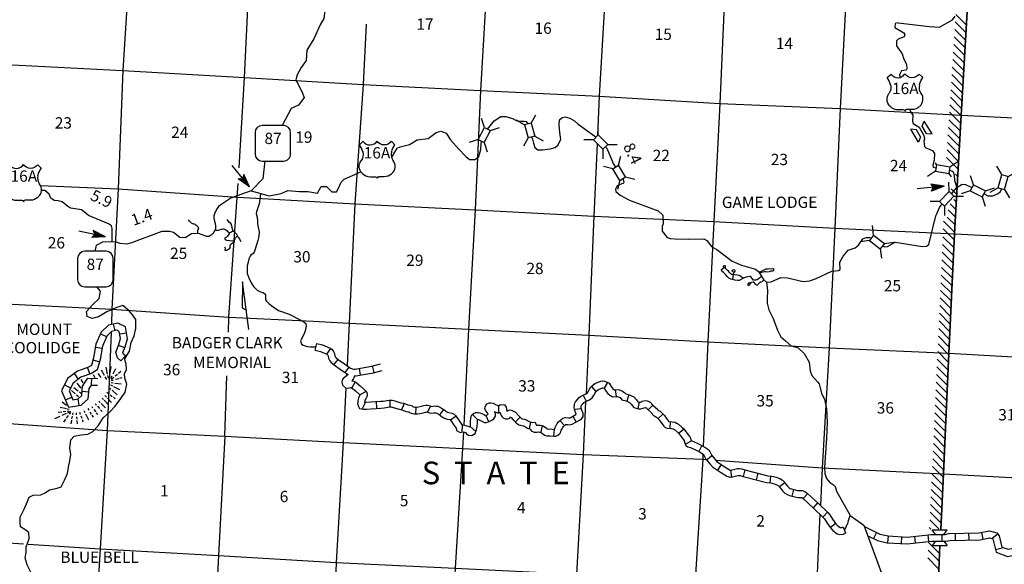
# Model space of a CAD drawing. Extents: x 184327 to 740246, y 15799411 to 16173889.
# Drawn here: x 453431 to 496858, y 15913817 to 15937836 of the extents above; entities that cross this region are included whole.
import ezdxf
from ezdxf.enums import TextEntityAlignment as Align

# ---------------------------------------------------------------- set-up
doc = ezdxf.new("R2010")
doc.units = 0
doc.header["$MEASUREMENT"] = 0
doc.linetypes.add('DGN_STYLE_3', pattern=[0.0011, 0, -0.0011])
for name, color, linetype in [('L13', 7, 'CONTINUOUS'), ('L14', 7, 'CONTINUOUS'), ('L16', 7, 'CONTINUOUS'), ('L17', 7, 'CONTINUOUS'), ('L18', 7, 'CONTINUOUS'), ('L19', 7, 'CONTINUOUS'), ('L22', 7, 'CONTINUOUS'), ('L28', 7, 'CONTINUOUS'), ('L3', 7, 'CONTINUOUS'), ('L36', 7, 'CONTINUOUS'), ('L37', 7, 'CONTINUOUS'), ('L4', 7, 'CONTINUOUS'), ('L8', 7, 'CONTINUOUS')]:
    doc.layers.add(name, color=color, linetype=linetype)
doc.styles.add('STYLE-FONT002', font='font002.shx')

# ---------------------------------------------------------------- blocks, each defined once
blk = doc.blocks.new('COW_15')
at = {"layer": 'L18', "color": 7, "linetype": 'CONTINUOUS'}
for p, q in [((-149, 497), (514, 497)), ((0, 298), (-149, 497)), ((365, 298), (514, 497)), ((0, 0), (-149, -199)), ((0, 298), (365, 298)), ((0, 0), (365, 0)), ((-149, -199), (514, -199)), ((365, 0), (514, -199))]:
    blk.add_line(p, q, dxfattribs=at)
blk = doc.blocks.new('CMBR_12')
at = {"layer": 'L18', "color": 7, "linetype": 'CONTINUOUS'}
for p, q in [((0, 298), (-298, 597)), ((597, 298), (895, 597)), ((0, 0), (-298, -298)), ((0, 298), (0, 0)), ((0, 298), (597, 298)), ((0, 0), (597, 0)), ((597, 298), (597, 0)), ((597, 0), (895, -298))]:
    blk.add_line(p, q, dxfattribs=at)
blk = doc.blocks.new('CMBR_13')
at = {"layer": 'L18', "color": 7, "linetype": 'CONTINUOUS'}
for p, q in [((0, 298), (-298, 597)), ((597, 298), (895, 597)), ((0, 0), (-298, -298)), ((0, 298), (0, 0)), ((0, 298), (597, 298)), ((0, 0), (597, 0)), ((597, 298), (597, 0)), ((597, 0), (895, -298))]:
    blk.add_line(p, q, dxfattribs=at)
blk = doc.blocks.new('CMBR_14')
at = {"layer": 'L18', "color": 7, "linetype": 'CONTINUOUS'}
for p, q in [((0, 298), (-298, 597)), ((597, 298), (895, 597)), ((0, 0), (-298, -298)), ((0, 298), (0, 0)), ((0, 298), (597, 298)), ((0, 0), (597, 0)), ((597, 298), (597, 0)), ((597, 0), (895, -298))]:
    blk.add_line(p, q, dxfattribs=at)
blk = doc.blocks.new('CMBR_15')
at = {"layer": 'L18', "color": 7, "linetype": 'CONTINUOUS'}
for p, q in [((0, 298), (-298, 597)), ((597, 298), (895, 597)), ((0, 0), (-298, -298)), ((0, 298), (0, 0)), ((0, 298), (597, 298)), ((0, 0), (597, 0)), ((597, 298), (597, 0)), ((597, 0), (895, -298))]:
    blk.add_line(p, q, dxfattribs=at)
blk = doc.blocks.new('CMBR_19')
at = {"layer": 'L18', "color": 7, "linetype": 'CONTINUOUS'}
for p, q in [((0, 298), (-298, 597)), ((597, 298), (895, 597)), ((0, 298), (0, 0)), ((0, 298), (597, 298)), ((0, 0), (597, 0)), ((597, 298), (597, 0)), ((597, 0), (895, -298)), ((0, 0), (-298, -298))]:
    blk.add_line(p, q, dxfattribs=at)
blk = doc.blocks.new('CMBR_20')
at = {"layer": 'L18', "color": 7, "linetype": 'CONTINUOUS'}
for p, q in [((0, 298), (-298, 597)), ((597, 298), (895, 597)), ((0, 0), (-298, -298)), ((0, 298), (0, 0)), ((0, 298), (597, 298)), ((0, 0), (597, 0)), ((597, 298), (597, 0)), ((597, 0), (895, -298))]:
    blk.add_line(p, q, dxfattribs=at)
blk = doc.blocks.new('CMBR')
at = {"layer": 'L18', "color": 7, "linetype": 'CONTINUOUS'}
for p, q in [((0, 298), (-298, 597)), ((597, 298), (895, 597)), ((0, 0), (-298, -298)), ((0, 298), (0, 0)), ((0, 298), (597, 298)), ((0, 0), (597, 0)), ((597, 298), (597, 0)), ((597, 0), (895, -298))]:
    blk.add_line(p, q, dxfattribs=at)
blk = doc.blocks.new('CMBR_23')
at = {"layer": 'L18', "color": 7, "linetype": 'CONTINUOUS'}
for p, q in [((0, 298), (-298, 597)), ((597, 298), (895, 597)), ((0, 0), (-298, -298)), ((0, 298), (0, 0)), ((0, 298), (597, 298)), ((0, 0), (597, 0)), ((597, 298), (597, 0)), ((597, 0), (895, -298))]:
    blk.add_line(p, q, dxfattribs=at)
blk = doc.blocks.new('US_2')
at = {"layer": 'L3', "color": 7, "linetype": 'CONTINUOUS'}
for p, q in [((-828, 668), (-661, 825)), ((738, 668), (581, 825)), ((592, 345), (592, 365)), ((-755, -31), (-745, -21)), ((-693, -595), (-714, -585)), ((-359, -741), (-118, -741)), ((268, -741), (28, -741)), ((581, -616), (602, -595))]:
    blk.add_line(p, q, dxfattribs=at)
for centre, radius, start, end in [((-1426, 194), 761, 12.2888, 38.4088), ((-357, 1043), 378, 215.685, 325.8072), ((1036, 235), 459, 166.7485, 215.1842), ((340, -284), 411, 310.3389, 38.2927), ((-356, -271), 470, 224.023, 270.0001), ((33, -819), 78.3, 90.0001, 169.6305)]:
    blk.add_arc(centre, radius, start, end, dxfattribs=at)
at = {"layer": 'L3', "color": 7, "linetype": 'CONTINUOUS', "extrusion": (0, 0, -1)}
for centre, radius, start, end in [((-268, 1043), 378, 215.3442, 325.8063), ((-1337, 194), 761, 13.065, 38.4088), ((1125, 235), 459, 165.0888, 213.9154), ((428, -284), 411, 313.1075, 38.4361), ((121, -819), 78.3, 89.9999, 169.6302), ((-268, -271), 470, 228.011, 269.9999)]:
    blk.add_arc(centre, radius, start, end, dxfattribs=at)
at = {"layer": 'L3', "color": 7, "linetype": 'CONTINUOUS'}
for p in [(-682, 355), (665, -31)]:
    blk.add_point(p, dxfattribs=at)
blk = doc.blocks.new('SD_2')
at = {"layer": 'L3', "color": 7, "linetype": 'CONTINUOUS'}
for p, q in [((-759, 449), (-759, -491)), ((494, 762), (-446, 762)), ((808, -491), (808, 449)), ((-446, -804), (494, -804))]:
    blk.add_line(p, q, dxfattribs=at)
for centre, start, end in [((-447, 450), 89.9999, 179.9999), ((493, 450), 359.9999, 89.9999), ((-447, -490), 179.9999, 269.9999), ((493, -490), 269.9999, 359.9999)]:
    blk.add_arc(centre, 313, start, end, dxfattribs=at)
blk = doc.blocks.new('SD_3')
at = {"layer": 'L3', "color": 7, "linetype": 'CONTINUOUS'}
for p, q in [((-759, 449), (-759, -491)), ((494, 762), (-446, 762)), ((808, -491), (808, 449)), ((-446, -804), (494, -804))]:
    blk.add_line(p, q, dxfattribs=at)
for centre, start, end in [((-447, 450), 89.9999, 179.9999), ((493, 450), 359.9999, 89.9999), ((-447, -490), 179.9999, 269.9999), ((493, -490), 269.9999, 359.9999)]:
    blk.add_arc(centre, 313, start, end, dxfattribs=at)
blk = doc.blocks.new('TFA_12')
at = {"layer": 'L28', "color": 1, "linetype": 'CONTINUOUS'}
for p, q in [((1210, 0), (0, 0)), ((1210, 0), (621, 149)), ((621, 149), (721, 0)), ((1210, 0), (621, -157)), ((1143, 8), (663, 124)), ((1077, 8), (671, 108)), ((1002, 8), (696, 83)), ((928, 17), (712, 50)), ((837, 8), (729, 25)), ((762, 8), (729, 17)), ((944, 0), (787, 0)), ((895, 0), (787, 0)), ((621, -157), (721, 0)), ((1118, -17), (654, -133)), ((1060, -8), (663, -116)), ((986, -17), (679, -83)), ((928, -8), (696, -58)), ((820, -17), (704, -41)), ((787, -17), (729, -17))]:
    blk.add_line(p, q, dxfattribs=at)
blk = doc.blocks.new('TFA_13')
at = {"layer": 'L28', "color": 1, "linetype": 'CONTINUOUS'}
for p, q in [((1210, 0), (0, 0)), ((1210, 0), (622, 149)), ((622, 149), (721, 0)), ((622, -158), (721, 0)), ((1144, 8), (663, 124)), ((1078, 8), (672, 108)), ((1003, 8), (696, 83)), ((929, 17), (713, 50)), ((837, 8), (730, 25)), ((763, 8), (730, 17)), ((945, 0), (788, 0)), ((895, 0), (788, 0)), ((1210, 0), (622, -158)), ((1119, -17), (655, -133)), ((1061, -8), (663, -116)), ((987, -17), (680, -83)), ((929, -8), (696, -58)), ((821, -17), (705, -41)), ((788, -17), (730, -17))]:
    blk.add_line(p, q, dxfattribs=at)
blk = doc.blocks.new('TFA_15')
at = {"layer": 'L22', "color": 1, "linetype": 'CONTINUOUS'}
for p, q in [((1210, 0), (0, 0)), ((1210, 0), (622, 149)), ((622, 149), (721, 0)), ((1210, 0), (622, -158)), ((1144, 8), (663, 124)), ((1078, 8), (672, 108)), ((1003, 8), (696, 83)), ((929, 17), (713, 50)), ((837, 8), (730, 25)), ((763, 8), (730, 17)), ((895, 0), (788, 0)), ((622, -158), (721, 0)), ((1119, -17), (655, -133)), ((1061, -8), (663, -116)), ((987, -17), (680, -83)), ((929, -8), (696, -58)), ((821, -17), (705, -41)), ((788, -17), (730, -17)), ((945, 0), (788, 0))]:
    blk.add_line(p, q, dxfattribs=at)
blk = doc.blocks.new('COW_44')
at = {"layer": 'L18', "color": 7, "linetype": 'CONTINUOUS'}
for p, q in [((-149, 497), (514, 497)), ((0, 298), (-149, 497)), ((365, 298), (514, 497)), ((0, 0), (-149, -199)), ((0, 298), (365, 298)), ((0, 0), (365, 0)), ((365, 0), (514, -199)), ((-149, -199), (514, -199))]:
    blk.add_line(p, q, dxfattribs=at)

msp = doc.modelspace()

# ---------------------------------------------------------------- linework, layer by layer
at = {"layer": 'L13', "color": 7, "linetype": 'CONTINUOUS'}
msp.add_line((463025, 15930005), (464393, 15929929), dxfattribs=at)
at = {"layer": 'L13', "color": 7, "linetype": 'CONTINUOUS', "flags": 128}
for points in [[(490754, 15958058), (490570, 15954971), (490325, 15949715), (490122, 15944466), (489904, 15939234), (489622, 15933922), (489383, 15928641), (489137, 15923368), (488823, 15918075)], [(485419, 15957420), (485320, 15955239), (485076, 15949992), (484811, 15944696), (484545, 15939500), (484310, 15934143), (484051, 15928930), (483778, 15923626), (483578, 15919019)], [(496159, 15955787), (496090, 15954729), (495841, 15949406), (495548, 15944195), (495270, 15938958), (494954, 15933632), (494659, 15928388), (494414, 15923124), (494173, 15917801)], [(463105, 15931304), (463348, 15935289), (463590, 15940495), (463862, 15945782), (464213, 15950982), (464240, 15951555)], [(479824, 15950033), (479604, 15944978), (479300, 15939726), (478996, 15934466), (478916, 15932747)], [(458573, 15945932), (458325, 15940931), (457974, 15935590), (457781, 15930373), (457500, 15925070), (457474, 15924410)], [(474173, 15942036), (474059, 15939994), (473762, 15934716), (473525, 15929452), (473221, 15924191), (473016, 15919958)], [(468715, 15937637), (468578, 15934972), (468216, 15929715), (467962, 15924452), (467868, 15922582)], [(445536, 15936320), (447529, 15936215), (452816, 15935861), (457974, 15935590), (463348, 15935289)], [(463348, 15935289), (468578, 15934972), (473762, 15934716), (478996, 15934466), (484310, 15934143), (489622, 15933922), (494954, 15933632), (500162, 15933358), (501282, 15933306)], [(478898, 15932364), (478749, 15929168), (478529, 15923920), (478409, 15921339)], [(454350, 15930516), (457781, 15930373), (463025, 15930005)], [(462639, 15924051), (462662, 15924723), (463025, 15930005), (463063, 15930618)], [(464393, 15929929), (468216, 15929715), (473525, 15929452), (478749, 15929168), (484051, 15928930), (489383, 15928641), (494659, 15928388), (499943, 15928126), (505104, 15927862)], [(446903, 15925580), (452224, 15925331), (457500, 15925070), (462662, 15924723), (462670, 15924722)], [(462662, 15924723), (466374, 15924533)], [(466374, 15924533), (467962, 15924452), (473221, 15924191), (478529, 15923920), (483778, 15923626), (489137, 15923368), (494414, 15923124), (500865, 15922763)], [(457460, 15924040), (457290, 15919712)], [(467851, 15922228), (467845, 15922117)], [(462483, 15919463), (462573, 15922127)], [(467819, 15921600), (467699, 15919189)], [(478393, 15920997), (478284, 15918664)], [(449476, 15920217), (451922, 15920104), (457290, 15919712), (462483, 15919463)], [(457290, 15919712), (456981, 15914502), (456818, 15911825)], [(473001, 15919654), (472966, 15918920)], [(462483, 15919463), (462204, 15914202), (461991, 15910298)], [(462483, 15919463), (467699, 15919189), (472966, 15918920), (478284, 15918664), (483554, 15918453), (483700, 15918443)], [(467699, 15919189), (467385, 15913896), (467198, 15908637)], [(472966, 15918920), (472644, 15913643), (472339, 15908358)], [(483564, 15918677), (483554, 15918453)], [(478284, 15918664), (477987, 15913378), (477717, 15908141)], [(483554, 15918453), (483229, 15913119), (482938, 15907799), (482600, 15902540), (482389, 15899069)], [(484124, 15918412), (488823, 15918075), (494173, 15917801), (499349, 15917528)], [(488823, 15918075), (488745, 15916417)], [(494173, 15917801), (494055, 15915340)], [(488727, 15916023), (488576, 15912795), (488266, 15907576), (487993, 15902272), (487662, 15896980), (487440, 15891690), (487229, 15886457)], [(452005, 15914826), (453602, 15914722)], [(453806, 15914709), (456981, 15914502), (462204, 15914202)], [(494020, 15914641), (493919, 15912546), (493599, 15907286), (493345, 15902031), (493014, 15896739), (492737, 15891510)], [(462204, 15914202), (467385, 15913896), (472644, 15913643), (477987, 15913378), (483229, 15913119), (488576, 15912795), (493919, 15912546), (499185, 15912260), (502251, 15912113)]]:
    msp.add_lwpolyline(points, dxfattribs=at)
at = {"layer": 'L17', "color": 7, "linetype": 'CONTINUOUS', "flags": 128}
msp.add_lwpolyline([(463542, 15924168), (463258, 15926282), (463236, 15925127), (463433, 15925018)], dxfattribs=at)
at = {"layer": 'L18', "color": 7, "linetype": 'CONTINUOUS'}
for p, q in [((493872, 15931450), (493816, 15931530)), ((493872, 15931450), (493821, 15931156)), ((493872, 15931450), (494460, 15931346)), ((494460, 15931346), (494408, 15931053)), ((494460, 15931346), (494806, 15931588)), ((493821, 15931156), (493475, 15930914)), ((493821, 15931156), (494408, 15931053)), ((494408, 15931053), (494509, 15930909))]:
    msp.add_line(p, q, dxfattribs=at)
at = {"layer": 'L19', "color": 7, "linetype": 'CONTINUOUS'}
for p, q in [((456753, 15922043), (456688, 15922174)), ((457026, 15922063), (456890, 15922227)), ((457170, 15922148), (457035, 15922382)), ((457311, 15922206), (457247, 15922512)), ((457392, 15922044), (457410, 15922175)), ((457421, 15922258), (457459, 15922536)), ((457555, 15922223), (457676, 15922449)), ((457639, 15922126), (457742, 15922210)), ((457790, 15922249), (457893, 15922334)), ((456146, 15921590), (455965, 15921808)), ((456224, 15921823), (456138, 15921972)), ((457271, 15921972), (457207, 15922083)), ((457348, 15922025), (457324, 15922140)), ((457440, 15921736), (457526, 15921690)), ((457450, 15922025), (457503, 15922126)), ((457469, 15921987), (457578, 15922076)), ((457469, 15921833), (457556, 15921821)), ((457474, 15921924), (457569, 15921951)), ((457623, 15921813), (457912, 15921775)), ((457662, 15921978), (457808, 15922019)), ((457849, 15922030), (457951, 15922059)), ((455877, 15921329), (455710, 15921480)), ((456012, 15921454), (455825, 15921600)), ((456139, 15921355), (456065, 15921412)), ((457281, 15921413), (457372, 15921339)), ((457382, 15921601), (457456, 15921536)), ((457423, 15921298), (457516, 15921223)), ((457510, 15921490), (457729, 15921298)), ((457575, 15921664), (457835, 15921524)), ((455496, 15920827), (455305, 15920969)), ((456018, 15921201), (455937, 15921274)), ((456766, 15920893), (456818, 15920835)), ((456925, 15921008), (456985, 15920948)), ((457019, 15920914), (457219, 15920715)), ((457064, 15921148), (457124, 15921087)), ((457157, 15921053), (457354, 15920850)), ((457180, 15921269), (457257, 15921187)), ((457297, 15921144), (457479, 15920951)), ((457563, 15921185), (457638, 15921124)), ((455289, 15920534), (455127, 15920516)), ((455341, 15920706), (455218, 15920733)), ((455482, 15920462), (455285, 15920373)), ((455464, 15920554), (455354, 15920542)), ((455495, 15920672), (455382, 15920697)), ((455594, 15920569), (455520, 15920561)), ((455613, 15920646), (455528, 15920665)), ((455676, 15920550), (455539, 15920488)), ((455671, 15920511), (455618, 15920440)), ((455768, 15920492), (455754, 15920409)), ((455922, 15920497), (455929, 15920415)), ((456072, 15920531), (456101, 15920444)), ((456264, 15920594), (456301, 15920518)), ((456333, 15920452), (456462, 15920184)), ((456443, 15920690), (456484, 15920619)), ((456530, 15920539), (456585, 15920446)), ((456611, 15920777), (456649, 15920725)), ((456704, 15920648), (456784, 15920537)), ((456810, 15920500), (456867, 15920420)), ((456857, 15920792), (456952, 15920689)), ((457000, 15920636), (457069, 15920560)), ((455198, 15920333), (454963, 15920227)), ((455454, 15920220), (455358, 15920092)), ((455572, 15920379), (455481, 15920257)), ((455713, 15920169), (455686, 15920010)), ((455744, 15920350), (455723, 15920227)), ((455937, 15920324), (455947, 15920218)), ((455952, 15920160), (455966, 15920006)), ((456129, 15920362), (456165, 15920258)), ((456182, 15920206), (456216, 15920107)), ((456613, 15920397), (456669, 15920300))]:
    msp.add_line(p, q, dxfattribs=at)
at = {"layer": 'L3', "color": 2, "linetype": 'CONTINUOUS'}
msp.add_line((484906, 15926595), (484868, 15926379), dxfattribs=at)
at = {"layer": 'L3', "color": 2, "linetype": 'CONTINUOUS', "flags": 128}
for points in [[(470116, 15942512), (470013, 15942300), (469971, 15941993), (469757, 15942054), (469648, 15942044), (469561, 15941981), (469370, 15941691), (469183, 15941634), (469095, 15941555), (469184, 15941333), (469165, 15941292), (468785, 15941220), (468646, 15941119), (467728, 15939739), (467632, 15939519), (467625, 15939386), (467275, 15938460), (467196, 15938397), (466958, 15938326), (466893, 15938205), (466851, 15937889), (466686, 15937606), (466410, 15936985), (466100, 15936492)], [(492177, 15937691), (493557, 15937536), (493998, 15937513), (493998, 15937513), (494575, 15937826), (494692, 15937995)], [(492177, 15937691), (492050, 15937664), (492024, 15937490), (492024, 15937490), (492430, 15937260), (492468, 15937183), (492438, 15937076), (492174, 15936981), (492103, 15936909), (492100, 15936684), (492349, 15936328), (492420, 15936099), (492550, 15935879), (492566, 15935674), (492529, 15935609), (492318, 15935578), (492234, 15935407), (492243, 15935291)], [(466100, 15936492), (466067, 15936034), (465850, 15935728), (465665, 15935404), (465604, 15935190)], [(465604, 15935190), (465877, 15934666), (465972, 15934402), (465728, 15934072), (465402, 15933914), (465011, 15933170)], [(492698, 15933876), (492711, 15933804), (492819, 15933631), (492814, 15933364), (492842, 15933262), (493101, 15933090), (493308, 15932729), (493334, 15932585), (493306, 15932474), (493333, 15932243), (493397, 15932189), (493692, 15932074), (493774, 15931935), (493759, 15931645), (493703, 15931419), (493721, 15931335), (493846, 15931305)], [(474070, 15933010), (474360, 15933375), (474649, 15933568), (474879, 15933568), (475168, 15933484), (475325, 15933388), (475554, 15933364), (475680, 15933366), (475763, 15933342), (475844, 15933238)], [(476010, 15932663), (476042, 15932574), (476088, 15932395), (476157, 15932195), (476290, 15932099), (476483, 15932099), (476821, 15932147), (477050, 15932195), (477170, 15932304), (477291, 15932545), (477255, 15932859), (477218, 15933196), (477242, 15933425), (477351, 15933522), (477483, 15933546), (477688, 15933498), (477906, 15933377), (478058, 15933233)], [(478058, 15933233), (478799, 15932701), (478847, 15932654)], [(469827, 15931797), (469881, 15931821), (470084, 15932170), (470212, 15932230), (470619, 15932334), (470965, 15932541), (471444, 15932599), (471627, 15932731)], [(471627, 15932731), (471804, 15932868), (472009, 15932916), (472238, 15932832), (472431, 15932530), (472805, 15932121), (473107, 15931807), (473276, 15931663), (473517, 15931663), (473686, 15931796), (473770, 15932109), (473782, 15932362), (473806, 15932468)], [(479268, 15932234), (479331, 15932172), (479435, 15931916), (479628, 15931471), (479716, 15931336)], [(464243, 15931604), (464150, 15930814), (463645, 15930281), (463185, 15930122), (462742, 15929970), (462305, 15929678), (462199, 15929591), (462142, 15929511), (462082, 15929403), (462022, 15929275), (461990, 15929177), (461987, 15929084), (462002, 15929005), (462050, 15928845), (462071, 15928740), (462068, 15928636), (462050, 15928568), (461994, 15928464), (461952, 15928411), (461874, 15928336), (461832, 15928308), (461792, 15928290)], [(463645, 15930281), (464428, 15930072), (464969, 15930177), (465260, 15930304), (465767, 15930252), (466136, 15930266), (466566, 15930184), (466725, 15930485), (466958, 15930473), (467205, 15930251), (467398, 15930249), (467480, 15930378), (467604, 15930672), (467745, 15930799), (468479, 15931133)], [(480039, 15930836), (480080, 15930687), (480060, 15930621), (479778, 15930510), (479703, 15930364), (479731, 15930262), (479914, 15930094), (480264, 15929900), (480395, 15929851), (481592, 15929412), (481791, 15929220), (481812, 15928840), (481772, 15928717), (481761, 15928509), (481989, 15928229), (482121, 15928189), (482346, 15928177), (482939, 15928162), (483600, 15928177), (483738, 15928095), (483957, 15927816), (484176, 15927695), (484860, 15927191), (485262, 15927004)], [(494442, 15931197), (494540, 15931170), (494603, 15931125), (494647, 15930980), (494657, 15930740), (494769, 15930440)], [(494523, 15930160), (494769, 15930440), (494994, 15930587), (495152, 15930570), (495426, 15930431)], [(457513, 15928055), (457503, 15928627), (457476, 15928745), (457347, 15928836), (456472, 15929200), (456280, 15929369), (456159, 15929450), (455686, 15929526), (455548, 15929600), (455308, 15929796), (455128, 15929843), (454956, 15929861), (454802, 15929963), (454733, 15930135), (454544, 15930307), (454397, 15930307)], [(495963, 15930157), (496138, 15930068)], [(496138, 15930068), (496347, 15930066), (496586, 15930174), (496684, 15930265), (496717, 15930332), (496735, 15930384)], [(491476, 15927858), (491569, 15927818), (491710, 15927829), (492044, 15928024), (493247, 15927837), (493431, 15927844), (493527, 15927914), (493843, 15929184), (493874, 15929251), (493998, 15929555), (494114, 15929715)], [(457636, 15928059), (457853, 15927974), (458153, 15927958), (458381, 15928004), (459713, 15928510), (460031, 15928510), (460212, 15928458), (460493, 15928251), (460735, 15928230), (461015, 15928404), (461301, 15928423), (461621, 15928298), (461655, 15928290), (461705, 15928282), (461755, 15928282), (461792, 15928290)], [(486368, 15926253), (486579, 15926276), (487006, 15926463), (487298, 15926456), (487992, 15926287), (488278, 15926314), (488559, 15926416), (489245, 15926748), (489547, 15926774), (489625, 15926821), (489608, 15927147), (489747, 15927407), (489978, 15927671), (490276, 15927773), (490424, 15927890), (490614, 15928165), (490768, 15928234), (490922, 15928237), (490998, 15928214)], [(456759, 15927618), (456812, 15927887), (457104, 15928042), (457636, 15928059)], [(485262, 15927004), (485880, 15926830), (486017, 15926731), (486241, 15926377), (486368, 15926253)], [(485365, 15926441), (485329, 15926415), (485171, 15926336), (485120, 15926327), (485085, 15926329), (484970, 15926355), (484868, 15926379), (484794, 15926398), (484739, 15926422), (484707, 15926440), (484641, 15926517), (484582, 15926587), (484564, 15926605), (484516, 15926648), (484469, 15926690), (484416, 15926728), (484393, 15926752), (484383, 15926787), (484387, 15926817), (484400, 15926838), (484491, 15926913)], [(485365, 15926441), (485338, 15926446), (485291, 15926468), (485247, 15926497), (485194, 15926533), (485145, 15926561), (485088, 15926574), (484960, 15926589), (484906, 15926595), (484844, 15926601), (484823, 15926608), (484806, 15926618), (484758, 15926668), (484694, 15926739), (484639, 15926796), (484573, 15926853), (484541, 15926882)], [(484906, 15926595), (484943, 15926686), (484913, 15926705), (484883, 15926724), (484863, 15926740), (484859, 15926750), (484858, 15926769), (484861, 15926780), (484882, 15926801), (484909, 15926812), (484938, 15926809), (484955, 15926798), (484965, 15926783), (484972, 15926770), (484971, 15926742), (484950, 15926700), (484943, 15926686)], [(486155, 15926521), (486074, 15926457), (486008, 15926399), (485953, 15926369), (485920, 15926358), (485889, 15926351), (485859, 15926344), (485821, 15926344), (485796, 15926351), (485741, 15926425), (485696, 15926488), (485671, 15926503), (485639, 15926509), (485551, 15926498), (485480, 15926482), (485431, 15926463), (485381, 15926444), (485365, 15926441)], [(486051, 15926687), (486120, 15926729), (486204, 15926774), (486262, 15926797), (486350, 15926841), (486396, 15926849), (486446, 15926849), (486652, 15926858), (486678, 15926850), (486687, 15926838), (486691, 15926819), (486685, 15926789), (486660, 15926760), (486637, 15926749), (486542, 15926739), (486483, 15926723), (486411, 15926706), (486340, 15926712), (486287, 15926715), (486226, 15926706), (486149, 15926682), (486125, 15926669), (486080, 15926645)], [(458274, 15923218), (458343, 15923596), (458480, 15923887), (458549, 15924214), (458548, 15924609), (458411, 15924815), (458256, 15925003), (457981, 15925226), (457672, 15925123), (457277, 15924951), (456900, 15924728), (456625, 15924659), (456401, 15924745), (456384, 15924968), (456659, 15925277), (456934, 15925535), (457002, 15925861), (456839, 15926053)], [(453721, 15914585), (453847, 15914940), (453830, 15915214), (453658, 15915352), (453469, 15915472), (453452, 15915661), (453452, 15915901), (453623, 15916244), (453778, 15916588), (453846, 15916777), (454018, 15916863), (454361, 15916880), (454550, 15916966), (454739, 15917103), (455083, 15917172), (455254, 15917241), (455409, 15917533), (455546, 15917825), (455580, 15918100), (455649, 15918375), (455683, 15918666), (455648, 15918941), (455683, 15919302), (455837, 15919473), (456146, 15919525), (456438, 15919560), (456661, 15919680), (456885, 15919920), (457108, 15920281), (457417, 15920556), (457640, 15920796), (457897, 15921123), (458086, 15921415), (458155, 15921758), (458069, 15922033), (458051, 15922222), (458137, 15922411), (458120, 15922651), (458103, 15922737), (458068, 15922874), (458274, 15923218)], [(456324, 15911711), (456322, 15911713), (456098, 15911850), (455944, 15912056), (455720, 15912091), (455497, 15911902), (455274, 15911661), (455034, 15911575), (454742, 15911438), (454536, 15911403), (454312, 15911626), (454226, 15911970), (454260, 15912399), (454260, 15912656), (454174, 15913017), (453968, 15913377), (453762, 15913789), (453676, 15914098), (453710, 15914339), (453721, 15914585)]]:
    msp.add_lwpolyline(points, dxfattribs=at)
msp.add_lwpolyline([(484541, 15926882), (484515, 15926895), (484491, 15926913), (484478, 15926937), (484476, 15926968), (484491, 15926995), (484511, 15927002), (484531, 15927000), (484548, 15926988), (484556, 15926970), (484553, 15926936), (484541, 15926882)], close=True, dxfattribs=at)
at = {"layer": 'L36', "color": 120, "linetype": 'CONTINUOUS'}
for p, q in [((495189, 15937595), (494713, 15938071)), ((495150, 15936928), (494670, 15937406)), ((495170, 15937261), (494691, 15937738)), ((495130, 15936594), (494649, 15937074)), ((495110, 15936261), (494628, 15936742)), ((495071, 15935594), (494586, 15936077)), ((495090, 15935927), (494607, 15936410)), ((495051, 15935260), (494565, 15935745)), ((495031, 15934926), (494543, 15935413)), ((494991, 15934259), (494501, 15934749)), ((495011, 15934593), (494522, 15935081)), ((494971, 15933926), (494480, 15934416)), ((494952, 15933592), (494459, 15934084)), ((494936, 15933255), (494438, 15933752)), ((494903, 15932581), (494396, 15933088)), ((494919, 15932918), (494417, 15933420)), ((494886, 15932244), (494374, 15932755)), ((494870, 15931907), (494353, 15932423)), ((494837, 15931233), (494311, 15931759)), ((494854, 15931570), (494332, 15932091)), ((494821, 15930897), (494700, 15931017)), ((494755, 15930137), (494518, 15930373)), ((494722, 15929463), (494474, 15929710)), ((494738, 15929800), (494625, 15929913)), ((494689, 15928789), (494345, 15929133)), ((494706, 15929126), (494375, 15929456)), ((494673, 15928452), (494178, 15928947)), ((494640, 15927779), (494153, 15928265)), ((494656, 15928116), (494166, 15928605)), ((494624, 15927442), (494137, 15927927)), ((494607, 15927105), (494122, 15927589)), ((494591, 15926768), (494106, 15927251)), ((494558, 15926094), (494075, 15926576)), ((494574, 15926431), (494091, 15926914)), ((494542, 15925757), (494060, 15926238)), ((494525, 15925420), (494044, 15925900)), ((494492, 15924746), (494013, 15925225)), ((494509, 15925083), (494029, 15925562)), ((494476, 15924409), (493998, 15924887)), ((494460, 15924072), (493982, 15924549)), ((494443, 15923735), (493967, 15924211)), ((494411, 15923061), (493936, 15923536)), ((494427, 15923398), (493951, 15923873)), ((494395, 15922723), (493920, 15923198)), ((494380, 15922385), (493904, 15922860)), ((494350, 15921709), (493873, 15922184)), ((494365, 15922047), (493889, 15922522)), ((494334, 15921371), (493858, 15921846)), ((494319, 15921033), (493842, 15921509)), ((494304, 15920695), (493827, 15921171)), ((494273, 15920019), (493796, 15920495)), ((494288, 15920357), (493811, 15920833)), ((494258, 15919681), (493780, 15920157)), ((494243, 15919343), (493765, 15919820)), ((494212, 15918667), (493734, 15919144)), ((494227, 15919005), (493749, 15919482)), ((494197, 15918329), (493718, 15918806)), ((494181, 15917991), (493703, 15918468)), ((494165, 15917654), (493687, 15918131)), ((494128, 15916984), (493654, 15917457)), ((494146, 15917319), (493671, 15917793)), ((494110, 15916649), (493636, 15917122)), ((494092, 15916314), (493619, 15916786)), ((494055, 15915644), (493583, 15916114)), ((494073, 15915979), (493601, 15916450)), ((493967, 15915378), (493566, 15915779)), ((493624, 15915367), (493548, 15915443)), ((493982, 15914303), (493513, 15914772)), ((493963, 15913968), (493495, 15914436)), ((493945, 15913633), (493478, 15914100))]:
    msp.add_line(p, q, dxfattribs=at)
at = {"layer": 'L37', "color": 60, "linetype": 'CONTINUOUS', "flags": 128}
for points in [[(494659, 15928388), (494954, 15933632), (495270, 15938958), (495548, 15944195), (495841, 15949406)], [(494056, 15915372), (494173, 15917801), (494414, 15923124), (494659, 15928388)], [(493599, 15907286), (493919, 15912546), (494018, 15914602)]]:
    msp.add_lwpolyline(points, dxfattribs=at)
at = {"layer": 'L4', "color": 1, "linetype": 'CONTINUOUS'}
msp.add_line((491219, 15915221), (491085, 15914955), dxfattribs=at)
at = {"layer": 'L4', "color": 2, "linetype": 'CONTINUOUS', "flags": 128}
for points in [[(464052, 15930172), (464025, 15929917), (463986, 15929704), (463966, 15929626), (463912, 15929454), (463880, 15929360), (463863, 15929283), (463899, 15929127), (463925, 15928968), (463925, 15928828), (463956, 15928693), (463988, 15928485), (463991, 15928435), (463961, 15928216), (463931, 15928100), (463820, 15927716), (463771, 15927585), (463725, 15927520), (463632, 15927445), (463590, 15927400), (463534, 15927295), (463501, 15927139), (463468, 15926982), (463459, 15926803), (463471, 15926645), (463571, 15926382), (463665, 15926182), (463736, 15926062), (463911, 15925901), (464045, 15925835), (464150, 15925800), (464231, 15925760), (464268, 15925703), (464266, 15925603), (464274, 15925486), (464317, 15925419), (464418, 15925322), (464605, 15925172), (464853, 15925004), (465309, 15924855), (465437, 15924796), (465970, 15924518), (465970, 15924518), (466044, 15924439), (466066, 15924354), (466038, 15924155), (465997, 15924022), (465917, 15923869), (465828, 15923706), (465819, 15923667), (465866, 15923530), (465936, 15923476), (466105, 15923418), (466258, 15923401), (466499, 15923404)], [(461292, 15928425), (461294, 15928461), (461285, 15928531), (461287, 15928550), (461290, 15928559), (461294, 15928568), (461317, 15928598), (461320, 15928606), (461325, 15928624), (461324, 15928642), (461313, 15928668), (461304, 15928684), (461275, 15928711), (461246, 15928739), (461204, 15928775), (461162, 15928811), (461117, 15928824), (461071, 15928838), (461015, 15928868), (460984, 15928893), (460945, 15928927), (460927, 15928945), (460895, 15928999), (460890, 15929013)], [(462851, 15928510), (462852, 15928516), (462853, 15928522), (462850, 15928532), (462834, 15928561), (462817, 15928589), (462796, 15928690), (462780, 15928776), (462767, 15928810), (462747, 15928841), (462683, 15928885), (462673, 15928895), (462625, 15928960), (462577, 15929024)], [(462050, 15928568), (462094, 15928553), (462155, 15928548), (462192, 15928554), (462240, 15928569), (462288, 15928584), (462331, 15928594), (462397, 15928607), (462433, 15928609), (462470, 15928599), (462512, 15928576), (462576, 15928520), (462614, 15928479), (462638, 15928462), (462661, 15928453), (462661, 15928453), (462707, 15928452)], [(462707, 15928452), (462682, 15928425), (462654, 15928378), (462627, 15928330), (462595, 15928285), (462556, 15928250), (462527, 15928234), (462498, 15928218), (462483, 15928203), (462478, 15928169), (462485, 15928150), (462521, 15928124), (462554, 15928116), (462678, 15928104), (462819, 15928084), (462819, 15928084), (462887, 15928079)], [(463033, 15928288), (463012, 15928278), (462985, 15928254), (462966, 15928224), (462948, 15928194), (462920, 15928166), (462888, 15928098), (462887, 15928079), (462891, 15928048), (462889, 15928036), (462865, 15928001), (462817, 15927973), (462752, 15927929), (462708, 15927892), (462703, 15927872), (462702, 15927820), (462692, 15927777), (462668, 15927736), (462651, 15927717), (462608, 15927680), (462585, 15927665), (462561, 15927656), (462539, 15927651), (462520, 15927652), (462505, 15927657), (462500, 15927662), (462487, 15927676), (462486, 15927689), (462489, 15927699), (462498, 15927712), (462507, 15927726), (462507, 15927740), (462478, 15927802)], [(462707, 15928452), (462749, 15928471), (462786, 15928498), (462817, 15928508), (462851, 15928510)], [(462851, 15928510), (462865, 15928504), (462920, 15928450), (462975, 15928395), (463008, 15928348), (463033, 15928288)], [(463033, 15928288), (463047, 15928266), (463083, 15928223), (463118, 15928179), (463173, 15928085), (463192, 15928060), (463200, 15928065)], [(486368, 15926253), (486413, 15925897), (486396, 15925542), (486396, 15925329), (486467, 15925045), (486663, 15924654), (486858, 15924139), (487001, 15923855), (487214, 15923677), (487463, 15923447), (487765, 15923358), (488031, 15923109), (488245, 15922737), (488298, 15922346), (488369, 15922151), (488618, 15921866), (488689, 15921778), (488743, 15921600), (488796, 15921351), (488921, 15921103), (489010, 15920677), (489046, 15920090), (489010, 15919380), (488958, 15918527), (488922, 15918083), (488940, 15917817), (489011, 15917604), (489153, 15917444), (489331, 15917320), (489402, 15917249), (489456, 15917036)], [(489456, 15917036), (490060, 15915970), (490665, 15915544), (492052, 15911744), (492124, 15911211), (491982, 15910714), (492053, 15910465), (492266, 15910110), (492409, 15909826), (492338, 15909506), (492409, 15909257), (492729, 15908938), (492920, 15908212), (493171, 15907418), (493166, 15907362)], [(489812, 15915327), (489869, 15915425), (489917, 15915551), (489954, 15915603), (489982, 15915748), (490060, 15915970)]]:
    msp.add_lwpolyline(points, dxfattribs=at)
at = {"layer": 'L8', "color": 1, "linetype": 'CONTINUOUS'}
for p, q in [((457559, 15924408), (457621, 15924116)), ((456988, 15923985), (457264, 15923871)), ((458139, 15924016), (457844, 15923969)), ((458062, 15923357), (457786, 15923471)), ((466469, 15923258), (466530, 15923550)), ((456774, 15923395), (457068, 15923345)), ((466975, 15923092), (467147, 15923335)), ((456665, 15922828), (456951, 15922742)), ((458091, 15923013), (457897, 15922786)), ((467292, 15922618), (467480, 15922850)), ((455839, 15922227), (456017, 15921987)), ((456418, 15922489), (456518, 15922209)), ((467791, 15922271), (467961, 15922516)), ((468464, 15922163), (468417, 15922457)), ((469066, 15922275), (468988, 15922563)), ((455411, 15921738), (455678, 15921605)), ((456600, 15921726), (456614, 15922024)), ((468230, 15921864), (468086, 15921603)), ((479359, 15921839), (479204, 15921584)), ((456479, 15921415), (456181, 15921438)), ((468708, 15921440), (468427, 15921298)), ((478652, 15921666), (478849, 15921442)), ((479695, 15921515), (479742, 15921221)), ((480295, 15921300), (480209, 15921014)), ((455452, 15921070), (455726, 15921187)), ((456061, 15920824), (456010, 15921118)), ((468678, 15920965), (468543, 15920671)), ((469154, 15920995), (469175, 15920698)), ((469759, 15921057), (469756, 15920759)), ((470394, 15920911), (470278, 15920637)), ((478281, 15921275), (478413, 15921007)), ((480760, 15920973), (480691, 15920683)), ((470904, 15920752), (470894, 15920454)), ((471549, 15920803), (471421, 15920534)), ((472127, 15920644), (471950, 15920404)), ((473403, 15920431), (473622, 15920208)), ((474549, 15920808), (474549, 15920495)), ((477898, 15920664), (478195, 15920695)), ((481355, 15920842), (481152, 15920624)), ((481805, 15920447), (481589, 15920242)), ((472677, 15920345), (472438, 15920167)), ((473985, 15920381), (474110, 15920110)), ((475509, 15920305), (475294, 15920097)), ((475961, 15920092), (475897, 15919800)), ((477257, 15920156), (477455, 15919933)), ((477830, 15920348), (477975, 15920087)), ((482120, 15920109), (482102, 15919811)), ((472953, 15919957), (472929, 15919647)), ((473304, 15919896), (473548, 15919677)), ((476470, 15919935), (476416, 15919642)), ((477007, 15919768), (476972, 15919472)), ((482738, 15919775), (482497, 15919599)), ((483054, 15919253), (482791, 15919112)), ((483519, 15919051), (483384, 15918785)), ((483963, 15918599), (483736, 15918405)), ((484365, 15918225), (484202, 15917976)), ((484775, 15917962), (484821, 15917667)), ((485420, 15917980), (485336, 15917694)), ((485993, 15917832), (485918, 15917543)), ((486552, 15917706), (486521, 15917410)), ((487182, 15917407), (486943, 15917227)), ((487564, 15917115), (487488, 15916826)), ((488188, 15916933), (487986, 15916714)), ((488626, 15916527), (488423, 15916308)), ((489062, 15916118), (488858, 15915901)), ((489427, 15915612), (489185, 15915438)), ((489756, 15915466), (489856, 15915185)), ((495854, 15915223), (495914, 15914931)), ((491729, 15915068), (491711, 15914770)), ((492325, 15915031), (492307, 15914733)), ((492893, 15915053), (492927, 15914757)), ((493486, 15915121), (493520, 15914824)), ((494099, 15915138), (494100, 15914840)), ((494689, 15915178), (494696, 15914880)), ((495286, 15915192), (495293, 15914894)), ((496576, 15915144), (496335, 15914968)), ((496762, 15914522), (496472, 15914452))]:
    msp.add_line(p, q, dxfattribs=at)
at = {"layer": 'L8', "color": 1, "linetype": 'CONTINUOUS', "flags": 128}
for points in [[(486262, 15926354), (486204, 15926306), (486188, 15926295), (486126, 15926259), (486045, 15926210), (486030, 15926195), (485993, 15926153), (485961, 15926134), (485946, 15926130), (485925, 15926135), (485904, 15926153), (485830, 15926248), (485808, 15926259), (485787, 15926259), (485693, 15926240), (485580, 15926212), (485559, 15926198), (485541, 15926157), (485545, 15926144), (485567, 15926126), (485582, 15926125), (485606, 15926134), (485689, 15926235)], [(458092, 15923013), (458006, 15923087), (457983, 15923164), (458085, 15923412), (458181, 15923758), (458095, 15924294), (457756, 15924450), (457343, 15924363), (457017, 15924057), (456794, 15923519), (456691, 15922916), (456591, 15922588), (456465, 15922507), (455984, 15922335), (455546, 15922012), (455278, 15921475), (455590, 15920741), (456140, 15920837), (456456, 15921108), (456492, 15921573), (456593, 15921725), (456865, 15921712)], [(457896, 15922786), (457744, 15922916), (457665, 15923179), (457800, 15923509), (457874, 15923775), (457824, 15924089), (457721, 15924136), (457487, 15924087), (457269, 15923883), (457084, 15923435), (456984, 15922847), (456846, 15922394), (456598, 15922236), (456127, 15922068), (455783, 15921813), (455609, 15921465), (455774, 15921078), (456007, 15921118), (456166, 15921255), (456198, 15921674), (456437, 15922033), (456879, 15922012)], [(466530, 15923550), (466793, 15923495), (467126, 15923352), (467195, 15923302), (467271, 15923207), (467295, 15923150), (467314, 15923102), (467337, 15923010), (467367, 15922951), (467385, 15922928), (467477, 15922853), (467754, 15922661), (468026, 15922472), (468111, 15922432), (468166, 15922424), (468232, 15922428), (468458, 15922464), (468965, 15922558), (469347, 15922661)], [(466468, 15923257), (466702, 15923208), (466978, 15923089), (466987, 15923082), (467010, 15923054), (467017, 15923036), (467029, 15923009), (467054, 15922906), (467113, 15922788), (467171, 15922716), (467296, 15922614), (467583, 15922414), (467876, 15922211), (467905, 15922197)], [(467905, 15922197), (467892, 15922155), (467878, 15922139), (467694, 15922014), (467659, 15921945), (467637, 15921856), (467665, 15921724), (467797, 15921604), (467931, 15921580), (468031, 15921616), (468042, 15921617), (468069, 15921611), (468081, 15921604), (468243, 15921462), (468413, 15921313), (468442, 15921283), (468430, 15921259), (468379, 15921161), (468345, 15921041), (468338, 15920987), (468329, 15920915), (468367, 15920784), (468425, 15920691), (468575, 15920664), (468730, 15920665), (469364, 15920710), (469500, 15920717), (469756, 15920758), (469813, 15920758), (469899, 15920734), (470163, 15920654), (470292, 15920630), (470470, 15920554), (470579, 15920541), (470599, 15920536), (470620, 15920519), (470704, 15920482), (470812, 15920456), (470890, 15920453), (470970, 15920450), (471076, 15920470), (471223, 15920502), (471327, 15920527), (471362, 15920534), (471395, 15920535), (471414, 15920531), (471434, 15920527), (471537, 15920478), (471694, 15920493), (471760, 15920500), (471784, 15920499), (471792, 15920498), (471827, 15920484), (471857, 15920468), (471880, 15920456), (471927, 15920420), (471999, 15920367), (472077, 15920309), (472170, 15920258), (472282, 15920216), (472396, 15920197), (472415, 15920186), (472435, 15920170), (472473, 15920118), (472552, 15920005), (472681, 15919822), (472697, 15919721), (472865, 15919634), (472985, 15919657), (473058, 15919641), (473098, 15919625), (473140, 15919570), (473227, 15919519), (473367, 15919498), (473515, 15919593), (473584, 15919763), (473609, 15919893), (473621, 15920074), (473622, 15920208), (473635, 15920209), (473668, 15920205), (473701, 15920194), (473784, 15920152), (473818, 15920131), (473868, 15920101), (473929, 15920076), (474006, 15920072), (474104, 15920106), (474220, 15920160), (474336, 15920236), (474384, 15920302), (474412, 15920357), (474416, 15920432), (474400, 15920511), (474371, 15920559), (474376, 15920557), (474506, 15920495), (474593, 15920494), (474627, 15920508), (474641, 15920444), (474669, 15920387), (474713, 15920319), (474759, 15920270), (474858, 15920226), (474956, 15920228), (475046, 15920262), (475082, 15920303), (475087, 15920301), (475111, 15920287), (475202, 15920192), (475333, 15920056), (475397, 15920004), (475450, 15919973), (475515, 15919948), (475615, 15919930), (475647, 15919919), (475752, 15919861), (475824, 15919815), (475967, 15919784), (475990, 15919708), (476121, 15919639), (476247, 15919649), (476300, 15919653), (476354, 15919650), (476400, 15919643), (476485, 15919581), (476585, 15919506), (476686, 15919480), (476819, 15919489), (477000, 15919468), (477079, 15919474), (477163, 15919508), (477226, 15919560), (477278, 15919613), (477319, 15919736), (477352, 15919796), (477387, 15919858), (477418, 15919899), (477475, 15919949), (477518, 15919982), (477524, 15919984), (477612, 15919981), (477666, 15919975), (477804, 15919991), (478128, 15920172), (478212, 15920238), (478276, 15920334), (478284, 15920414), (478281, 15920463), (478197, 15920698), (478194, 15920708), (478191, 15920736), (478196, 15920800), (478207, 15920827), (478245, 15920874), (478323, 15920959), (478330, 15920966), (478558, 15921078), (478675, 15921158), (478745, 15921246), (478862, 15921452), (478953, 15921533), (479139, 15921602), (479148, 15921603), (479156, 15921602), (479201, 15921585), (479210, 15921580), (479269, 15921489), (479376, 15921348), (479460, 15921275), (479584, 15921208), (479728, 15921218), (479764, 15921223), (479778, 15921219), (479870, 15921195), (479913, 15921167), (479993, 15921076), (480177, 15921023), (480242, 15921004), (480330, 15920958), (480406, 15920874), (480516, 15920733), (480618, 15920699), (480724, 15920674), (480774, 15920674), (480819, 15920674), (480865, 15920682), (480929, 15920700), (480981, 15920719), (481038, 15920735), (481054, 15920728), (481146, 15920628), (481278, 15920506), (481321, 15920470), (481352, 15920415), (481444, 15920345), (481515, 15920312), (481548, 15920284), (481634, 15920193), (481704, 15920090), (481766, 15920009), (481798, 15919968), (481835, 15919904), (481897, 15919854), (481989, 15919818), (482185, 15919805), (482235, 15919798), (482250, 15919789), (482311, 15919757), (482440, 15919644), (482503, 15919590), (482674, 15919354), (482735, 15919271), (482741, 15919261), (482768, 15919154), (482816, 15919064), (482900, 15919005), (483014, 15918968), (483232, 15918861), (483408, 15918772), (483531, 15918697), (483591, 15918656), (483609, 15918640), (483612, 15918637), (483650, 15918548), (483697, 15918450), (483864, 15918255), (483982, 15918118), (484337, 15917886), (484626, 15917700), (484702, 15917672), (484741, 15917666), (484785, 15917660), (484877, 15917675), (484933, 15917686), (485053, 15917726), (485124, 15917741), (485147, 15917741), (485204, 15917731), (485346, 15917690), (485406, 15917676), (486369, 15917425), (486556, 15917405), (486610, 15917394), (486702, 15917373), (486828, 15917326), (486888, 15917290), (486914, 15917265), (486986, 15917169), (487077, 15917061), (487184, 15916958), (487277, 15916894), (487384, 15916853), (487677, 15916776), (487768, 15916767), (487907, 15916768), (487922, 15916763), (487981, 15916717), (488456, 15916277), (488858, 15915899), (488923, 15915822), (489039, 15915639), (489195, 15915421), (489288, 15915309), (489492, 15915163), (489594, 15915132), (489758, 15915150), (489856, 15915184)], [(468197, 15922126), (468264, 15922129), (468509, 15922169), (469032, 15922265), (469425, 15922371)], [(468197, 15922126), (468171, 15922041), (468142, 15921981), (468079, 15921916), (468175, 15921895), (468255, 15921851), (468441, 15921688), (468619, 15921532), (468667, 15921482), (468747, 15921402), (468763, 15921300), (468751, 15921228), (468696, 15921122), (468659, 15921050), (468640, 15920981), (468638, 15920965), (468719, 15920965), (469345, 15921010), (469468, 15921016), (469734, 15921058), (469854, 15921057), (469982, 15921023), (470234, 15920945), (470379, 15920919), (470548, 15920847), (470637, 15920836), (470736, 15920809), (470776, 15920778), (470801, 15920767), (470853, 15920754), (470901, 15920753), (470947, 15920751), (471017, 15920764), (471156, 15920795), (471263, 15920820), (471328, 15920833), (471420, 15920836), (471475, 15920825), (471529, 15920813), (471591, 15920784), (471663, 15920791), (471750, 15920801), (471821, 15920798), (471878, 15920786), (471952, 15920757), (471994, 15920735), (472042, 15920710), (472108, 15920660), (472177, 15920608), (472240, 15920562), (472295, 15920531), (472360, 15920507), (472498, 15920484), (472587, 15920434), (472655, 15920376), (472716, 15920293), (472797, 15920177), (472953, 15919957), (472990, 15919964), (473147, 15919929), (473285, 15919874), (473297, 15919859), (473311, 15919932), (473321, 15920085), (473322, 15920295), (473369, 15920405), (473450, 15920470), (473556, 15920505), (473646, 15920509), (473731, 15920499), (473814, 15920473), (473931, 15920414), (473975, 15920387), (473983, 15920382), (473991, 15920385), (474074, 15920423), (474095, 15920437), (474060, 15920497), (473985, 15920593), (473951, 15920686), (473960, 15920744), (473969, 15920795), (474035, 15920895), (474146, 15920934), (474211, 15920944), (474307, 15920922), (474410, 15920863), (474490, 15920836), (474549, 15920808), (474608, 15920856), (474692, 15920864), (474808, 15920847), (474884, 15920747), (474906, 15920639), (474921, 15920570), (474956, 15920595), (475052, 15920630), (475153, 15920606), (475234, 15920563), (475299, 15920524), (475418, 15920400), (475536, 15920278), (475568, 15920251), (475581, 15920244), (475597, 15920238), (475688, 15920221), (475767, 15920196), (475905, 15920119), (475940, 15920097), (476061, 15920070), (476166, 15920079), (476211, 15919972), (476226, 15919949), (476300, 15919954), (476384, 15919948), (476457, 15919939), (476522, 15919927), (476665, 15919821), (476715, 15919783), (476827, 15919790), (477005, 15919769), (477008, 15919769), (477016, 15919775), (477043, 15919858), (477090, 15919942), (477135, 15920023), (477198, 15920105), (477284, 15920181), (477382, 15920256), (477489, 15920285), (477633, 15920280), (477665, 15920277), (477710, 15920282), (477961, 15920422), (477974, 15920432), (477912, 15920606), (477899, 15920650), (477890, 15920731), (477900, 15920869), (477923, 15920926), (477946, 15920983), (478018, 15921070), (478109, 15921171), (478159, 15921216), (478406, 15921337), (478468, 15921380), (478495, 15921414), (478625, 15921644), (478797, 15921795), (479058, 15921891), (479132, 15921906), (479224, 15921898), (479335, 15921855), (479423, 15921801), (479515, 15921662), (479597, 15921553), (479631, 15921523), (479650, 15921513), (479693, 15921516), (479792, 15921532), (479865, 15921506), (479993, 15921473), (480112, 15921395), (480160, 15921340), (480262, 15921311), (480355, 15921283), (480516, 15921199), (480636, 15921067), (480696, 15920990), (480700, 15920988), (480759, 15920974), (480774, 15920974), (480794, 15920974), (480800, 15920975), (480836, 15920985), (480888, 15921005), (481012, 15921039), (481111, 15921030), (481189, 15920997), (481238, 15920971), (481359, 15920840), (481476, 15920732), (481555, 15920666), (481583, 15920617), (481601, 15920604), (481679, 15920566), (481755, 15920501), (481869, 15920381), (481948, 15920265), (482003, 15920192), (482047, 15920136), (482060, 15920114), (482215, 15920104), (482341, 15920086), (482401, 15920048), (482482, 15920005), (482636, 15919870), (482725, 15919794), (482917, 15919530), (482984, 15919439), (483020, 15919381), (483047, 15919273), (483127, 15919247), (483366, 15919130), (483555, 15919034), (483693, 15918949), (483775, 15918894), (483830, 15918845), (483872, 15918790), (483924, 15918672), (483951, 15918614), (484091, 15918451), (484181, 15918347), (484501, 15918137), (484762, 15917970), (484776, 15917965), (484781, 15917964), (484782, 15917964), (484824, 15917970), (484856, 15917977), (484974, 15918016), (485090, 15918041), (485172, 15918041), (485273, 15918024), (485422, 15917980), (485478, 15917967), (486423, 15917721), (486601, 15917702), (486673, 15917688), (486789, 15917661), (486958, 15917597), (487073, 15917529), (487141, 15917462), (487221, 15917356), (487297, 15917266), (487374, 15917191), (487418, 15917161), (487477, 15917139), (487731, 15917072), (487781, 15917067), (487949, 15917069), (488063, 15917034), (488176, 15916945), (488661, 15916496), (489077, 15916105), (489166, 15915999), (489287, 15915807), (489433, 15915605), (489495, 15915530), (489624, 15915437), (489691, 15915444), (489756, 15915467)], [(490687, 15915490), (491371, 15915146), (491735, 15915068), (492568, 15915017), (493628, 15915138), (493819, 15915138)], [(494183, 15915139), (494255, 15915139), (494415, 15915172), (495755, 15915203), (496211, 15915297), (496532, 15915205), (496634, 15915066), (496750, 15914576), (497021, 15914478), (499277, 15914918)], [(490834, 15915080), (491271, 15914860), (491694, 15914770), (492576, 15914716), (493645, 15914838), (493819, 15914840)], [(494184, 15914841), (494286, 15914839), (494450, 15914873), (495789, 15914904), (496199, 15914988), (496351, 15914945), (496356, 15914938), (496496, 15914349), (496997, 15914168), (499618, 15914679)]]:
    msp.add_lwpolyline(points, dxfattribs=at)

# ---------------------------------------------------------------- block references
at = {"layer": 'L18', "color": 7, "linetype": 'CONTINUOUS'}
for name, p, xscale, yscale, zscale, rotation in [('CMBR_19', (473920, 15932415), 0.9999984098699011, 0.9999984098699011, 0.9999984098699011, 62.81221129186509), ('CMBR_20', (475700, 15933198), 0.9999975821746498, 0.9999975821746498, 0.9999975821746498, 285.52913817756), ('CMBR', (478734, 15932544), 0.9999995270801357, 0.9999995270801357, 0.9999995270801357, 315.0918772228628), ('COW_44', (493422, 15932823), 0.9999991094437554, 0.9999991094437554, 0.9999991094437554, 120.7012495844671), ('CMBR_23', (480152, 15930904), 1.000000736500767, 1.000000736500767, 1.000000736500767, 121.1437632843031), ('CMBR_15', (496873, 15930348), 0.9999996743587181, 0.9999996743587181, 0.9999996743587181, 74.7266056394151), ('CMBR_14', (495357, 15930289), 0.9999989780920903, 0.9999989780920903, 0.9999989780920903, 332.9725833808845), ('CMBR_13', (494220, 15929617), 0.9999995400472439, 0.9999995400472439, 0.9999995400472439, 45.91107517672899), ('CMBR_12', (490912, 15928098), 1.000001427355991, 1.000001427355991, 1.000001427355991, 322.620125811006), ('COW_15', (493819, 15914840), 1.000000819930343, 1.000000819930343, 1.000000819930343, 0.07337125725673235)]:
    msp.add_blockref(name, p, dxfattribs=dict(at, xscale=xscale, yscale=yscale, zscale=zscale, rotation=rotation))
at = {"layer": 'L22', "color": 1, "linetype": 'CONTINUOUS', "xscale": 1.000001958952064, "yscale": 1.000001958952064, "zscale": 1.000001958952064, "rotation": 5.865792991737827}
msp.add_blockref('TFA_15', (493009, 15930369), dxfattribs=at)
at = {"layer": 'L28', "color": 1, "linetype": 'CONTINUOUS'}
for name, p, xscale, yscale, zscale, rotation in [('TFA_12', (462806, 15931402), 1.000002115695385, 1.000002115695385, 1.000002115695385, 308.6723502644867), ('TFA_13', (456034, 15928516), 0.9999983230790805, 0.9999983230790805, 0.9999983230790805, 347.9297659007813)]:
    msp.add_blockref(name, p, dxfattribs=dict(at, xscale=xscale, yscale=yscale, zscale=zscale, rotation=rotation))
at = {"layer": 'L3', "color": 7, "linetype": 'CONTINUOUS'}
for name, p, xscale, yscale, zscale, rotation in [('US_2', (492522, 15934613), 1.000000006776287, 1.000000006776287, 1.000000006776287, 0.006670117911953456), ('SD_3', (464572, 15932405), 1.000000007329231, 1.000000007329231, 1.000000007329231, 0.006936922625874437), ('US_2', (469242, 15931647), 1.000000006776287, 1.000000006776287, 1.000000006776287, 0.006670117911953456), ('US_2', (453646, 15930615), 1.000000006776287, 1.000000006776287, 1.000000006776287, 0.006670117911953456), ('SD_2', (456745, 15926860), 1.000000007329231, 1.000000007329231, 1.000000007329231, 0.006936922625874437)]:
    msp.add_blockref(name, p, dxfattribs=dict(at, xscale=xscale, yscale=yscale, zscale=zscale, rotation=rotation))

# ---------------------------------------------------------------- texts
at = {"layer": 'L14', "color": 1, "linetype": 'CONTINUOUS', "style": 'STYLE-FONT002'}
for s, height, p in [('17', 500.3, (471306, 15937389)), ('16', 500.3, (476518, 15937211)), ('15', 500.3, (481817, 15936942)), ('14', 500.3, (487163, 15936538)), ('23', 500.3, (455357, 15933033)), ('24', 500.3, (460490, 15932621)), ('19', 500.3, (465965, 15932406)), ('22', 500.3, (481729, 15931599)), ('23', 500.3, (486938, 15931421)), ('24', 500.3, (492194, 15931152)), ('26', 500.3, (455050, 15927746)), ('25', 500.3, (460441, 15927283)), ('30', 500.3, (465880, 15927130)), ('29', 500.3, (470860, 15926975)), ('28', 500.3, (476159, 15926615)), ('25', 500.3, (491924, 15925854)), ('36', 500.3, (460134, 15922152)), ('31', 500.3, (465373, 15921810)), ('33', 500.3, (475799, 15921435)), ('35', 500.3, (486309, 15920780)), ('36', 500.3, (491612, 15920465)), ('31', 500.3, (496970, 15920162)), ('1', 500, (459811, 15916813)), ('6', 500, (465089, 15916557)), ('5', 500, (470387, 15916379)), ('4', 500, (475552, 15916065)), ('3', 500, (480898, 15915796)), ('2', 500, (486108, 15915482))]:
    msp.add_text(s, height=height, rotation=0.0311, dxfattribs=at).set_placement(p, align=Align.CENTER)
at = {"layer": 'L16', "color": 7, "linetype": 'DGN_STYLE_3', "style": 'STYLE-FONT002'}
msp.add_text('BLUE BELL', height=500.3, rotation=0.0311, dxfattribs=at).set_placement((456955, 15913880), align=Align.CENTER)
at = {"layer": 'L17', "color": 7, "linetype": 'CONTINUOUS', "style": 'STYLE-FONT002'}
for s, height, p in [('GAME LODGE', 500.3, (484399, 15929531)), ('BADGER CLARK', 500.28, (460141, 15923339)), ('MEMORIAL', 500.3, (461079, 15922468))]:
    msp.add_text(s, height=height, rotation=0.0311, dxfattribs=at).set_placement(p)
at = {"layer": 'L19', "color": 7, "linetype": 'CONTINUOUS', "style": 'STYLE-FONT002'}
for s, p in [('MOUNT', (454510, 15923932)), ('COOLIDGE', (454433, 15923122))]:
    msp.add_text(s, height=500.3, rotation=0.0311, dxfattribs=at).set_placement(p, align=Align.CENTER)
at = {"layer": 'L22', "color": 1, "linetype": 'CONTINUOUS', "style": 'STYLE-FONT002'}
msp.add_text('8.4', height=499.9, rotation=295.914, dxfattribs=at).set_placement((480240, 15931825), align=Align.CENTER)
at = {"layer": 'L28', "color": 1, "linetype": 'CONTINUOUS', "style": 'STYLE-FONT002'}
for s, rotation, p in [('5.9', 334.7482, (456933, 15929711)), ('1.4', 19.6797, (458896, 15928900))]:
    msp.add_text(s, height=500.2, rotation=rotation, dxfattribs=at).set_placement(p, align=Align.CENTER)
at = {"layer": 'L3', "color": 7, "linetype": 'CONTINUOUS', "style": 'STYLE-FONT002'}
for s, p in [('16A', (492492, 15934552)), ('87', (464606, 15932351)), ('16A', (469191, 15931715)), ('16A', (453615, 15930688)), ('87', (456762, 15926799))]:
    msp.add_text(s, height=500.3, rotation=0.0311, dxfattribs=at).set_placement(p, align=Align.CENTER)
at = {"layer": 'L36', "color": 7, "linetype": 'CONTINUOUS', "style": 'STYLE-FONT002'}
msp.add_text('S  T  A  T  E', height=1000.55, rotation=0.0311, dxfattribs=at).set_placement((474429, 15917349), align=Align.CENTER)

doc.saveas('drawing.dxf')
